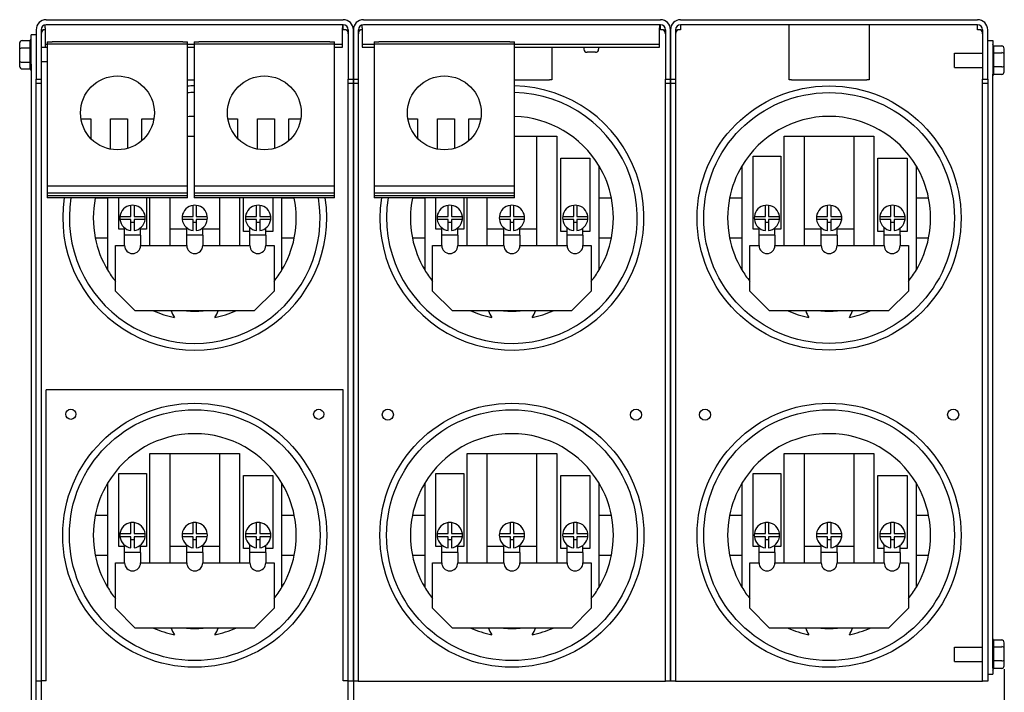
# Model space of a CAD drawing. Units: inches. Extents: x 7.7 to 89, y 0.9 to 54.8.
# Drawn here: x 25.7 to 38.1, y 38.1 to 46.6 of the extents above; entities that cross this region are included whole.
import ezdxf

# ---------------------------------------------------------------- set-up
doc = ezdxf.new("R2010")
doc.units = ezdxf.units.IN
doc.header["$MEASUREMENT"] = 0
doc.dimstyles.get("Standard").update_dxf_attribs({"dimtxt": 0.18, "dimasz": 0.18, "dimexe": 0.18, "dimexo": 0.0625, "dimgap": 0.09, "dimtad": 0, "dimtih": 1, "dimtoh": 1, "dimzin": 4, "dimdsep": 46, "dimtxsty": 'Standard', "dimcen": 0.09, "dimadec": 0, "dimazin": 1, "dimtfac": 1, "dimtofl": 0, "dimtmove": 0, "dimatfit": 3, "dimfxl": 1, "dimtolj": 1, "dimtzin": 0, "dimarcsym": 0})

# ---------------------------------------------------------------- blocks, each defined once
blk = doc.blocks.new('*D44')
at = {"color": 0, "lineweight": -2, "transparency": 16777216}
for p, q in [((38.124, 38.363), (38.124, 32.534)), ((25.709, 36.723), (25.709, 32.534)), ((26.249, 33.074), (30.657, 33.074)), ((37.584, 33.074), (33.177, 33.074))]:
    blk.add_line(p, q, dxfattribs=at)
at = {"color": 0, "transparency": 16777216}
for points in [[(26.249, 33.164), (26.249, 32.984), (25.709, 33.074)], [(37.584, 33.164), (37.584, 32.984), (38.124, 33.074)]]:
    blk.add_solid(points, dxfattribs=at)
at = {"layer": 'Defpoints', "color": 0, "transparency": 16777216}
for p in [(38.124, 38.55), (25.709, 36.91), (25.709, 33.074)]:
    blk.add_point(p, dxfattribs=at)
at = {"color": 0, "transparency": 16777216, "insert": (31.917, 33.074), "char_height": 0.54, "attachment_point": 5}
blk.add_mtext('\\A1;12.42', dxfattribs=at)

msp = doc.modelspace()

# ---------------------------------------------------------------- linework, layer by layer
for p, q in [((26.028, 46.447), (26.028, 46.486)), ((26.028, 46.447), (26.028, 46.263)), ((26.042, 46.551), (29.788, 46.551)), ((29.788, 46.487), (26.042, 46.487)), ((29.778, 46.487), (29.778, 46.447)), ((29.778, 46.263), (29.778, 46.447)), ((29.788, 46.424), (29.788, 46.487)), ((30.028, 46.447), (30.028, 46.486)), ((30.028, 46.447), (30.028, 46.263)), ((30.042, 46.551), (33.788, 46.551)), ((33.788, 46.487), (30.042, 46.487)), ((33.778, 46.487), (33.778, 46.447)), ((33.778, 46.263), (33.778, 46.447)), ((33.788, 46.424), (33.788, 46.487)), ((34.042, 46.551), (37.788, 46.551)), ((34.042, 46.487), (34.042, 46.424)), ((37.788, 46.487), (34.042, 46.487)), ((35.41, 46.424), (35.41, 46.487)), ((36.42, 46.487), (36.42, 46.424)), ((37.788, 46.424), (37.788, 46.487)), ((25.851, 45.99), (25.851, 46.359)), ((25.915, 46.359), (25.851, 46.359)), ((25.915, 46.424), (25.915, 45.801)), ((25.978, 46.424), (25.978, 45.801)), ((25.978, 46.424), (26.007, 46.424)), ((26.028, 46.424), (26.007, 46.424)), ((29.823, 46.424), (29.788, 46.424)), ((29.823, 46.424), (29.851, 46.424)), ((29.851, 46.424), (29.851, 45.801)), ((29.915, 45.801), (29.915, 46.424)), ((29.915, 46.424), (29.915, 45.801)), ((29.978, 46.424), (29.978, 45.801)), ((29.978, 46.424), (30.007, 46.424)), ((30.028, 46.424), (30.007, 46.424)), ((33.823, 46.424), (33.788, 46.424)), ((33.823, 46.424), (33.851, 46.424)), ((33.851, 46.424), (33.851, 45.801)), ((33.915, 45.801), (33.915, 46.424)), ((33.915, 46.424), (33.915, 45.801)), ((33.978, 46.424), (33.978, 45.801)), ((33.978, 46.424), (34.007, 46.424)), ((34.042, 46.424), (34.007, 46.424)), ((35.41, 45.791), (35.41, 46.424)), ((36.42, 46.424), (36.42, 45.791)), ((37.823, 46.424), (37.788, 46.424)), ((37.823, 46.424), (37.851, 46.424)), ((37.851, 46.424), (37.851, 45.801)), ((37.915, 45.801), (37.915, 46.424)), ((25.707, 46.254), (25.707, 46.177)), ((25.737, 46.289), (25.841, 46.289)), ((25.737, 46.194), (25.841, 46.194)), ((25.841, 46.196), (25.841, 46.287)), ((26.055, 46.2), (25.978, 46.2)), ((26.028, 46.263), (26.028, 46.243)), ((26.028, 46.243), (26.028, 46.203)), ((26.028, 46.243), (26.055, 46.243)), ((26.028, 46.203), (26.055, 46.203)), ((26.055, 46.273), (26.115, 46.273)), ((26.055, 46.273), (26.055, 46.243)), ((26.115, 46.243), (26.055, 46.243)), ((26.055, 46.243), (26.055, 44.453)), ((27.765, 46.273), (26.115, 46.273)), ((27.765, 46.243), (26.115, 46.243)), ((27.765, 46.273), (27.825, 46.273)), ((27.825, 46.243), (27.765, 46.243)), ((27.825, 46.243), (27.825, 46.273)), ((27.825, 46.243), (27.908, 46.243)), ((27.825, 44.453), (27.825, 46.243)), ((27.825, 46.203), (27.908, 46.203)), ((27.908, 46.273), (27.968, 46.273)), ((27.908, 46.273), (27.908, 46.243)), ((27.968, 46.243), (27.908, 46.243)), ((27.908, 46.243), (27.908, 44.453)), ((29.618, 46.273), (27.968, 46.273)), ((29.618, 46.243), (27.968, 46.243)), ((29.618, 46.273), (29.678, 46.273)), ((29.678, 46.243), (29.618, 46.243)), ((29.678, 46.243), (29.678, 46.273)), ((29.678, 46.243), (29.778, 46.243)), ((29.678, 44.453), (29.678, 46.243)), ((29.678, 46.203), (29.778, 46.203)), ((29.778, 46.243), (29.778, 46.263)), ((29.778, 46.203), (29.778, 46.243)), ((30.028, 46.263), (30.028, 46.243)), ((30.028, 46.243), (30.028, 46.203)), ((30.028, 46.243), (30.178, 46.243)), ((30.028, 46.203), (30.178, 46.203)), ((30.178, 46.273), (30.238, 46.273)), ((30.178, 46.273), (30.178, 46.243)), ((30.238, 46.243), (30.178, 46.243)), ((30.178, 46.243), (30.178, 44.453)), ((31.888, 46.273), (30.238, 46.273)), ((31.888, 46.243), (30.238, 46.243)), ((31.888, 46.273), (31.948, 46.273)), ((31.948, 46.243), (31.888, 46.243)), ((31.948, 46.243), (31.948, 46.273)), ((31.948, 46.243), (33.778, 46.243)), ((31.948, 44.453), (31.948, 46.243)), ((31.948, 46.203), (33.778, 46.203)), ((32.42, 46.203), (32.42, 45.791)), ((32.822, 46.203), (32.822, 46.18)), ((33.008, 46.203), (33.008, 46.18)), ((33.778, 46.243), (33.778, 46.263)), ((33.778, 46.203), (33.778, 46.243)), ((37.915, 46.29), (37.978, 46.29)), ((37.978, 46.29), (37.978, 45.865)), ((38.092, 46.219), (37.988, 46.219)), ((37.988, 46.218), (37.988, 46.137)), ((25.707, 46.177), (25.707, 46.032)), ((25.841, 46.018), (25.841, 46.19)), ((32.968, 46.14), (32.862, 46.14)), ((37.495, 45.949), (37.495, 46.13)), ((37.495, 46.13), (37.851, 46.13)), ((37.988, 46.135), (38.092, 46.135)), ((37.988, 46.131), (37.988, 45.96)), ((38.122, 46.117), (38.122, 46.185)), ((38.122, 45.972), (38.122, 46.117)), ((25.707, 46.032), (25.707, 45.964)), ((25.737, 46.014), (25.841, 46.014)), ((25.841, 45.932), (25.841, 46.012)), ((25.851, 45.99), (25.851, 36.762)), ((26.055, 46.019), (25.978, 46.019)), ((37.495, 45.949), (37.851, 45.949)), ((38.092, 45.956), (37.988, 45.956)), ((37.988, 45.954), (37.988, 45.863)), ((38.122, 45.895), (38.122, 45.972)), ((25.737, 45.93), (25.841, 45.93)), ((37.978, 38.376), (37.978, 45.865)), ((38.092, 45.861), (37.988, 45.861)), ((25.915, 45.801), (25.978, 45.801)), ((25.915, 36.926), (25.915, 45.801)), ((25.978, 45.748), (25.915, 45.748)), ((25.978, 45.801), (25.978, 45.748)), ((25.978, 45.748), (25.978, 38.211)), ((27.908, 45.787), (27.825, 45.787)), ((29.851, 45.801), (29.915, 45.801)), ((29.851, 45.748), (29.851, 45.801)), ((29.851, 38.211), (29.851, 45.748)), ((29.915, 45.748), (29.851, 45.748)), ((29.915, 45.801), (29.915, 45.748)), ((29.915, 45.801), (29.978, 45.801)), ((29.915, 45.748), (29.915, 45.801)), ((29.915, 45.748), (29.915, 38.211)), ((29.915, 38.211), (29.915, 45.748)), ((29.978, 45.748), (29.915, 45.748)), ((29.978, 45.801), (29.978, 45.748)), ((29.978, 45.748), (29.978, 38.211)), ((32.39, 45.787), (31.948, 45.787)), ((32.42, 45.791), (32.39, 45.791)), ((32.39, 45.791), (32.39, 45.787)), ((33.851, 45.801), (33.915, 45.801)), ((33.851, 45.748), (33.851, 45.801)), ((33.851, 38.211), (33.851, 45.748)), ((33.915, 45.748), (33.851, 45.748)), ((33.915, 45.801), (33.915, 45.748)), ((33.915, 45.801), (33.978, 45.801)), ((33.915, 45.748), (33.915, 45.801)), ((33.915, 45.748), (33.915, 38.211)), ((33.915, 38.211), (33.915, 45.748)), ((33.978, 45.748), (33.915, 45.748)), ((33.978, 45.801), (33.978, 45.748)), ((33.978, 45.748), (33.978, 38.211)), ((35.44, 45.791), (35.41, 45.791)), ((35.44, 45.787), (35.44, 45.791)), ((36.39, 45.787), (35.44, 45.787)), ((36.42, 45.791), (36.39, 45.791)), ((36.39, 45.791), (36.39, 45.787)), ((37.851, 45.801), (37.915, 45.801)), ((37.851, 45.748), (37.851, 45.801)), ((37.851, 38.211), (37.851, 45.748)), ((37.915, 45.748), (37.851, 45.748)), ((37.915, 45.801), (37.915, 38.51)), ((26.48, 45.303), (26.603, 45.303)), ((26.603, 45.303), (26.603, 45.054)), ((26.853, 45.303), (27.069, 45.303)), ((26.853, 44.918), (26.853, 45.303)), ((27.069, 45.303), (27.069, 44.928)), ((27.249, 45.303), (27.401, 45.303)), ((27.249, 45.026), (27.249, 45.303)), ((28.333, 45.303), (28.456, 45.303)), ((28.456, 45.303), (28.456, 45.054)), ((28.706, 45.303), (28.922, 45.303)), ((28.706, 44.918), (28.706, 45.303)), ((28.922, 45.303), (28.922, 44.928)), ((29.102, 45.303), (29.254, 45.303)), ((29.102, 45.026), (29.102, 45.303)), ((30.603, 45.303), (30.726, 45.303)), ((30.726, 45.303), (30.726, 45.054)), ((30.976, 45.303), (31.192, 45.303)), ((30.976, 44.918), (30.976, 45.303)), ((31.192, 45.303), (31.192, 44.928)), ((31.372, 45.303), (31.524, 45.303)), ((31.372, 45.026), (31.372, 45.303)), ((27.825, 45.081), (27.908, 45.081)), ((31.948, 45.081), (32.231, 45.081)), ((32.231, 43.702), (32.231, 45.081)), ((32.231, 45.081), (32.481, 45.081)), ((32.481, 45.081), (32.481, 43.702)), ((35.349, 43.702), (35.349, 45.081)), ((35.349, 45.081), (35.599, 45.081)), ((35.599, 45.081), (36.231, 45.081)), ((35.599, 45.081), (35.599, 43.702)), ((36.231, 43.702), (36.231, 45.081)), ((36.231, 45.081), (36.481, 45.081)), ((36.481, 45.081), (36.481, 43.702)), ((34.956, 43.908), (34.956, 44.831)), ((34.956, 44.831), (35.307, 44.831)), ((35.307, 44.831), (35.307, 43.908)), ((32.53, 43.882), (32.53, 44.806)), ((32.53, 44.806), (32.899, 44.806)), ((32.899, 44.806), (32.899, 43.882)), ((33.015, 44.301), (33.015, 44.705)), ((34.815, 44.705), (34.815, 44.301)), ((36.53, 43.882), (36.53, 44.806)), ((36.53, 44.806), (36.899, 44.806)), ((36.899, 44.806), (36.899, 43.882)), ((37.015, 44.301), (37.015, 44.705)), ((26.055, 44.453), (26.055, 44.363)), ((27.825, 44.453), (26.055, 44.453)), ((26.055, 44.363), (26.055, 44.329)), ((27.825, 44.363), (26.055, 44.363)), ((26.055, 44.329), (26.055, 44.303)), ((27.825, 44.329), (26.055, 44.329)), ((27.825, 44.363), (27.825, 44.453)), ((27.825, 44.329), (27.825, 44.363)), ((27.825, 44.303), (27.825, 44.329)), ((27.908, 44.453), (27.908, 44.363)), ((29.678, 44.453), (27.908, 44.453)), ((27.908, 44.363), (27.908, 44.329)), ((29.678, 44.363), (27.908, 44.363)), ((27.908, 44.329), (27.908, 44.303)), ((29.678, 44.329), (27.908, 44.329)), ((29.678, 44.363), (29.678, 44.453)), ((29.678, 44.329), (29.678, 44.363)), ((29.678, 44.303), (29.678, 44.329)), ((30.178, 44.453), (30.178, 44.363)), ((31.948, 44.453), (30.178, 44.453)), ((30.178, 44.363), (30.178, 44.329)), ((31.948, 44.363), (30.178, 44.363)), ((30.178, 44.329), (30.178, 44.303)), ((31.948, 44.329), (30.178, 44.329)), ((31.948, 44.363), (31.948, 44.453)), ((31.948, 44.329), (31.948, 44.363)), ((31.948, 44.303), (31.948, 44.329)), ((27.825, 44.303), (26.055, 44.303)), ((26.815, 44.301), (26.66, 44.301)), ((26.815, 44.303), (26.815, 44.301)), ((26.815, 44.301), (26.815, 43.801)), ((26.956, 43.908), (26.956, 44.303)), ((27.111, 44.071), (27.111, 44.21)), ((27.151, 44.21), (27.151, 44.071)), ((27.307, 44.303), (27.307, 43.908)), ((27.349, 43.702), (27.349, 44.303)), ((27.599, 44.303), (27.599, 43.702)), ((27.895, 44.071), (27.895, 44.21)), ((29.678, 44.303), (27.908, 44.303)), ((27.935, 44.21), (27.935, 44.071)), ((28.231, 43.702), (28.231, 44.303)), ((28.481, 44.303), (28.481, 43.702)), ((28.53, 43.882), (28.53, 44.303)), ((28.694, 44.071), (28.694, 44.21)), ((28.734, 44.21), (28.734, 44.071)), ((28.899, 44.303), (28.899, 43.882)), ((29.015, 44.301), (29.015, 44.303)), ((29.015, 43.801), (29.015, 44.301)), ((29.17, 44.301), (29.015, 44.301)), ((31.948, 44.303), (30.178, 44.303)), ((30.815, 44.301), (30.66, 44.301)), ((30.815, 44.303), (30.815, 44.301)), ((30.815, 44.301), (30.815, 43.801)), ((30.956, 43.908), (30.956, 44.303)), ((31.111, 44.071), (31.111, 44.21)), ((31.151, 44.21), (31.151, 44.071)), ((31.307, 44.303), (31.307, 43.908)), ((31.349, 43.702), (31.349, 44.303)), ((31.599, 44.303), (31.599, 43.702)), ((31.895, 44.071), (31.895, 44.21)), ((31.935, 44.21), (31.935, 44.071)), ((32.694, 44.071), (32.694, 44.21)), ((32.734, 44.21), (32.734, 44.071)), ((33.015, 43.801), (33.015, 44.301)), ((33.17, 44.301), (33.015, 44.301)), ((34.815, 44.301), (34.66, 44.301)), ((34.815, 44.301), (34.815, 43.801)), ((35.111, 44.071), (35.111, 44.21)), ((35.151, 44.21), (35.151, 44.071)), ((35.895, 44.071), (35.895, 44.21)), ((35.935, 44.21), (35.935, 44.071)), ((36.694, 44.071), (36.694, 44.21)), ((36.734, 44.21), (36.734, 44.071)), ((37.015, 43.801), (37.015, 44.301)), ((37.17, 44.301), (37.015, 44.301)), ((26.973, 44.071), (27.111, 44.071)), ((27.111, 44.031), (26.973, 44.031)), ((27.111, 43.892), (27.111, 44.031)), ((27.151, 43.993), (27.111, 43.993)), ((27.151, 44.071), (27.29, 44.071)), ((27.151, 44.031), (27.151, 43.892)), ((27.29, 44.031), (27.151, 44.031)), ((27.756, 44.071), (27.895, 44.071)), ((27.895, 44.031), (27.756, 44.031)), ((27.895, 43.892), (27.895, 44.031)), ((27.935, 43.993), (27.895, 43.993)), ((27.935, 44.071), (28.074, 44.071)), ((27.935, 44.031), (27.935, 43.892)), ((28.074, 44.031), (27.935, 44.031)), ((28.556, 44.071), (28.694, 44.071)), ((28.694, 44.031), (28.556, 44.031)), ((28.694, 43.892), (28.694, 44.031)), ((28.734, 43.993), (28.694, 43.993)), ((28.734, 44.071), (28.873, 44.071)), ((28.734, 44.031), (28.734, 43.892)), ((28.873, 44.031), (28.734, 44.031)), ((30.973, 44.071), (31.111, 44.071)), ((31.111, 44.031), (30.973, 44.031)), ((31.111, 43.892), (31.111, 44.031)), ((31.151, 43.993), (31.111, 43.993)), ((31.151, 44.071), (31.29, 44.071)), ((31.151, 44.031), (31.151, 43.892)), ((31.29, 44.031), (31.151, 44.031)), ((31.756, 44.071), (31.895, 44.071)), ((31.895, 44.031), (31.756, 44.031)), ((31.895, 43.892), (31.895, 44.031)), ((31.935, 43.993), (31.895, 43.993)), ((31.935, 44.071), (32.074, 44.071)), ((31.935, 44.031), (31.935, 43.892)), ((32.074, 44.031), (31.935, 44.031)), ((32.556, 44.071), (32.694, 44.071)), ((32.694, 44.031), (32.556, 44.031)), ((32.694, 43.892), (32.694, 44.031)), ((32.734, 43.993), (32.694, 43.993)), ((32.734, 44.071), (32.873, 44.071)), ((32.734, 44.031), (32.734, 43.892)), ((32.873, 44.031), (32.734, 44.031)), ((34.973, 44.071), (35.111, 44.071)), ((35.111, 44.031), (34.973, 44.031)), ((35.111, 43.892), (35.111, 44.031)), ((35.151, 43.993), (35.111, 43.993)), ((35.151, 44.071), (35.29, 44.071)), ((35.151, 44.031), (35.151, 43.892)), ((35.29, 44.031), (35.151, 44.031)), ((35.756, 44.071), (35.895, 44.071)), ((35.895, 44.031), (35.756, 44.031)), ((35.895, 43.892), (35.895, 44.031)), ((35.935, 43.993), (35.895, 43.993)), ((35.935, 44.071), (36.074, 44.071)), ((35.935, 44.031), (35.935, 43.892)), ((36.074, 44.031), (35.935, 44.031)), ((36.556, 44.071), (36.694, 44.071)), ((36.694, 44.031), (36.556, 44.031)), ((36.694, 43.892), (36.694, 44.031)), ((36.734, 43.993), (36.694, 43.993)), ((36.734, 44.071), (36.873, 44.071)), ((36.734, 44.031), (36.734, 43.892)), ((36.873, 44.031), (36.734, 44.031)), ((27.031, 43.908), (26.956, 43.908)), ((27.031, 43.833), (27.031, 43.926)), ((27.031, 43.702), (27.031, 43.833)), ((27.231, 43.833), (27.031, 43.833)), ((27.231, 43.833), (27.231, 43.926)), ((27.307, 43.908), (27.231, 43.908)), ((27.231, 43.833), (27.231, 43.702)), ((27.815, 43.908), (27.599, 43.908)), ((27.815, 43.833), (27.815, 43.926)), ((27.815, 43.702), (27.815, 43.833)), ((28.015, 43.833), (27.815, 43.833)), ((28.015, 43.833), (28.015, 43.926)), ((28.231, 43.908), (28.015, 43.908)), ((28.015, 43.833), (28.015, 43.702)), ((28.611, 43.882), (28.53, 43.882)), ((28.611, 43.833), (28.611, 43.928)), ((28.611, 43.702), (28.611, 43.833)), ((28.811, 43.833), (28.611, 43.833)), ((28.811, 43.833), (28.811, 43.923)), ((28.899, 43.882), (28.811, 43.882)), ((28.811, 43.833), (28.811, 43.702)), ((31.031, 43.908), (30.956, 43.908)), ((31.031, 43.833), (31.031, 43.926)), ((31.031, 43.702), (31.031, 43.833)), ((31.231, 43.833), (31.031, 43.833)), ((31.231, 43.833), (31.231, 43.926)), ((31.307, 43.908), (31.231, 43.908)), ((31.231, 43.833), (31.231, 43.702)), ((31.815, 43.908), (31.599, 43.908)), ((31.815, 43.833), (31.815, 43.926)), ((31.815, 43.702), (31.815, 43.833)), ((32.015, 43.833), (31.815, 43.833)), ((32.015, 43.833), (32.015, 43.926)), ((32.231, 43.908), (32.015, 43.908)), ((32.015, 43.833), (32.015, 43.702)), ((32.611, 43.882), (32.53, 43.882)), ((32.611, 43.833), (32.611, 43.928)), ((32.611, 43.702), (32.611, 43.833)), ((32.811, 43.833), (32.611, 43.833)), ((32.811, 43.833), (32.811, 43.923)), ((32.899, 43.882), (32.811, 43.882)), ((32.811, 43.833), (32.811, 43.702)), ((35.031, 43.908), (34.956, 43.908)), ((35.031, 43.833), (35.031, 43.926)), ((35.031, 43.702), (35.031, 43.833)), ((35.231, 43.833), (35.031, 43.833)), ((35.231, 43.833), (35.231, 43.926)), ((35.307, 43.908), (35.231, 43.908)), ((35.231, 43.833), (35.231, 43.702)), ((35.815, 43.908), (35.599, 43.908)), ((35.815, 43.833), (35.815, 43.926)), ((35.815, 43.702), (35.815, 43.833)), ((36.015, 43.833), (35.815, 43.833)), ((36.015, 43.833), (36.015, 43.926)), ((36.231, 43.908), (36.015, 43.908)), ((36.015, 43.833), (36.015, 43.702)), ((36.611, 43.882), (36.53, 43.882)), ((36.611, 43.833), (36.611, 43.928)), ((36.611, 43.702), (36.611, 43.833)), ((36.811, 43.833), (36.611, 43.833)), ((36.811, 43.833), (36.811, 43.923)), ((36.899, 43.882), (36.811, 43.882)), ((36.811, 43.833), (36.811, 43.702)), ((26.66, 43.801), (26.815, 43.801)), ((26.815, 43.801), (26.815, 43.396)), ((29.015, 43.801), (29.17, 43.801)), ((29.015, 43.396), (29.015, 43.801)), ((30.66, 43.801), (30.815, 43.801)), ((30.815, 43.801), (30.815, 43.396)), ((33.015, 43.801), (33.17, 43.801)), ((33.015, 43.396), (33.015, 43.801)), ((34.66, 43.801), (34.815, 43.801)), ((34.815, 43.801), (34.815, 43.396)), ((37.015, 43.801), (37.17, 43.801)), ((37.015, 43.396), (37.015, 43.801)), ((26.915, 43.702), (27.031, 43.702)), ((26.915, 43.13), (26.915, 43.702)), ((27.231, 43.702), (27.815, 43.702)), ((28.015, 43.702), (28.611, 43.702)), ((28.811, 43.702), (28.915, 43.702)), ((28.915, 43.702), (28.915, 43.13)), ((30.915, 43.702), (31.031, 43.702)), ((30.915, 43.13), (30.915, 43.702)), ((31.231, 43.702), (31.815, 43.702)), ((32.015, 43.702), (32.611, 43.702)), ((32.811, 43.702), (32.915, 43.702)), ((32.915, 43.702), (32.915, 43.13)), ((34.915, 43.702), (35.031, 43.702)), ((34.915, 43.13), (34.915, 43.702)), ((35.231, 43.702), (35.815, 43.702)), ((36.015, 43.702), (36.611, 43.702)), ((36.811, 43.702), (36.915, 43.702)), ((36.915, 43.702), (36.915, 43.13)), ((27.165, 42.88), (26.915, 43.13)), ((28.915, 43.13), (28.665, 42.88)), ((31.165, 42.88), (30.915, 43.13)), ((32.915, 43.13), (32.665, 42.88)), ((35.165, 42.88), (34.915, 43.13)), ((36.915, 43.13), (36.665, 42.88)), ((28.665, 42.88), (27.165, 42.88)), ((32.665, 42.88), (31.165, 42.88)), ((36.665, 42.88), (35.165, 42.88)), ((26.042, 38.216), (26.042, 41.886)), ((29.788, 41.886), (26.042, 41.886)), ((29.788, 38.216), (29.788, 41.886)), ((27.349, 39.702), (27.349, 41.081)), ((27.349, 41.081), (27.599, 41.081)), ((27.599, 41.081), (28.231, 41.081)), ((27.599, 41.081), (27.599, 39.702)), ((28.231, 39.702), (28.231, 41.081)), ((28.231, 41.081), (28.481, 41.081)), ((28.481, 41.081), (28.481, 39.702)), ((31.349, 39.702), (31.349, 41.081)), ((31.349, 41.081), (31.599, 41.081)), ((31.599, 41.081), (32.231, 41.081)), ((31.599, 41.081), (31.599, 39.702)), ((32.231, 39.702), (32.231, 41.081)), ((32.231, 41.081), (32.481, 41.081)), ((32.481, 41.081), (32.481, 39.702)), ((35.349, 39.702), (35.349, 41.081)), ((35.349, 41.081), (35.599, 41.081)), ((35.599, 41.081), (36.231, 41.081)), ((35.599, 41.081), (35.599, 39.702)), ((36.231, 39.702), (36.231, 41.081)), ((36.231, 41.081), (36.481, 41.081)), ((36.481, 41.081), (36.481, 39.702)), ((26.956, 39.908), (26.956, 40.831)), ((26.956, 40.831), (27.307, 40.831)), ((27.307, 40.831), (27.307, 39.908)), ((28.53, 39.882), (28.53, 40.806)), ((28.53, 40.806), (28.899, 40.806)), ((28.899, 40.806), (28.899, 39.882)), ((30.956, 39.908), (30.956, 40.831)), ((30.956, 40.831), (31.307, 40.831)), ((31.307, 40.831), (31.307, 39.908)), ((32.53, 39.882), (32.53, 40.806)), ((32.53, 40.806), (32.899, 40.806)), ((32.899, 40.806), (32.899, 39.882)), ((34.956, 39.908), (34.956, 40.831)), ((34.956, 40.831), (35.307, 40.831)), ((35.307, 40.831), (35.307, 39.908)), ((36.53, 39.882), (36.53, 40.806)), ((36.53, 40.806), (36.899, 40.806)), ((36.899, 40.806), (36.899, 39.882)), ((26.815, 40.705), (26.815, 40.301)), ((29.015, 40.301), (29.015, 40.705)), ((30.815, 40.705), (30.815, 40.301)), ((33.015, 40.301), (33.015, 40.705)), ((34.815, 40.705), (34.815, 40.301)), ((37.015, 40.301), (37.015, 40.705)), ((26.815, 40.301), (26.66, 40.301)), ((26.815, 40.301), (26.815, 39.801)), ((29.015, 39.801), (29.015, 40.301)), ((29.17, 40.301), (29.015, 40.301)), ((30.815, 40.301), (30.66, 40.301)), ((30.815, 40.301), (30.815, 39.801)), ((33.015, 39.801), (33.015, 40.301)), ((33.17, 40.301), (33.015, 40.301)), ((34.815, 40.301), (34.66, 40.301)), ((34.815, 40.301), (34.815, 39.801)), ((37.015, 39.801), (37.015, 40.301)), ((37.17, 40.301), (37.015, 40.301)), ((27.111, 40.071), (27.111, 40.21)), ((27.151, 40.21), (27.151, 40.071)), ((27.895, 40.071), (27.895, 40.21)), ((27.935, 40.21), (27.935, 40.071)), ((28.694, 40.071), (28.694, 40.21)), ((28.734, 40.21), (28.734, 40.071)), ((31.111, 40.071), (31.111, 40.21)), ((31.151, 40.21), (31.151, 40.071)), ((31.895, 40.071), (31.895, 40.21)), ((31.935, 40.21), (31.935, 40.071)), ((32.694, 40.071), (32.694, 40.21)), ((32.734, 40.21), (32.734, 40.071)), ((35.111, 40.071), (35.111, 40.21)), ((35.151, 40.21), (35.151, 40.071)), ((35.895, 40.071), (35.895, 40.21)), ((35.935, 40.21), (35.935, 40.071)), ((36.694, 40.071), (36.694, 40.21)), ((36.734, 40.21), (36.734, 40.071)), ((26.973, 40.071), (27.111, 40.071)), ((27.111, 40.031), (26.973, 40.031)), ((27.111, 39.892), (27.111, 40.031)), ((27.151, 39.993), (27.111, 39.993)), ((27.151, 40.071), (27.29, 40.071)), ((27.151, 40.031), (27.151, 39.892)), ((27.29, 40.031), (27.151, 40.031)), ((27.756, 40.071), (27.895, 40.071)), ((27.895, 40.031), (27.756, 40.031)), ((27.895, 39.892), (27.895, 40.031)), ((27.935, 39.993), (27.895, 39.993)), ((27.935, 40.071), (28.074, 40.071)), ((27.935, 40.031), (27.935, 39.892)), ((28.074, 40.031), (27.935, 40.031)), ((28.556, 40.071), (28.694, 40.071)), ((28.694, 40.031), (28.556, 40.031)), ((28.694, 39.892), (28.694, 40.031)), ((28.734, 39.993), (28.694, 39.993)), ((28.734, 40.071), (28.873, 40.071)), ((28.734, 40.031), (28.734, 39.892)), ((28.873, 40.031), (28.734, 40.031)), ((30.973, 40.071), (31.111, 40.071)), ((31.111, 40.031), (30.973, 40.031)), ((31.111, 39.892), (31.111, 40.031)), ((31.151, 39.993), (31.111, 39.993)), ((31.151, 40.071), (31.29, 40.071)), ((31.151, 40.031), (31.151, 39.892)), ((31.29, 40.031), (31.151, 40.031)), ((31.756, 40.071), (31.895, 40.071)), ((31.895, 40.031), (31.756, 40.031)), ((31.895, 39.892), (31.895, 40.031)), ((31.935, 39.993), (31.895, 39.993)), ((31.935, 40.071), (32.074, 40.071)), ((31.935, 40.031), (31.935, 39.892)), ((32.074, 40.031), (31.935, 40.031)), ((32.556, 40.071), (32.694, 40.071)), ((32.694, 40.031), (32.556, 40.031)), ((32.694, 39.892), (32.694, 40.031)), ((32.734, 39.993), (32.694, 39.993)), ((32.734, 40.071), (32.873, 40.071)), ((32.734, 40.031), (32.734, 39.892)), ((32.873, 40.031), (32.734, 40.031)), ((34.973, 40.071), (35.111, 40.071)), ((35.111, 40.031), (34.973, 40.031)), ((35.111, 39.892), (35.111, 40.031)), ((35.151, 39.993), (35.111, 39.993)), ((35.151, 40.071), (35.29, 40.071)), ((35.151, 40.031), (35.151, 39.892)), ((35.29, 40.031), (35.151, 40.031)), ((35.756, 40.071), (35.895, 40.071)), ((35.895, 40.031), (35.756, 40.031)), ((35.895, 39.892), (35.895, 40.031)), ((35.935, 39.993), (35.895, 39.993)), ((35.935, 40.071), (36.074, 40.071)), ((35.935, 40.031), (35.935, 39.892)), ((36.074, 40.031), (35.935, 40.031)), ((36.556, 40.071), (36.694, 40.071)), ((36.694, 40.031), (36.556, 40.031)), ((36.694, 39.892), (36.694, 40.031)), ((36.734, 39.993), (36.694, 39.993)), ((36.734, 40.071), (36.873, 40.071)), ((36.734, 40.031), (36.734, 39.892)), ((36.873, 40.031), (36.734, 40.031)), ((27.031, 39.908), (26.956, 39.908)), ((27.031, 39.833), (27.031, 39.926)), ((27.231, 39.833), (27.231, 39.926)), ((27.307, 39.908), (27.231, 39.908)), ((27.815, 39.908), (27.599, 39.908)), ((27.815, 39.833), (27.815, 39.926)), ((28.015, 39.833), (28.015, 39.926)), ((28.231, 39.908), (28.015, 39.908)), ((28.611, 39.882), (28.53, 39.882)), ((28.611, 39.833), (28.611, 39.928)), ((28.811, 39.833), (28.811, 39.923)), ((28.899, 39.882), (28.811, 39.882)), ((31.031, 39.908), (30.956, 39.908)), ((31.031, 39.833), (31.031, 39.926)), ((31.231, 39.833), (31.231, 39.926)), ((31.307, 39.908), (31.231, 39.908)), ((31.815, 39.908), (31.599, 39.908)), ((31.815, 39.833), (31.815, 39.926)), ((32.015, 39.833), (32.015, 39.926)), ((32.231, 39.908), (32.015, 39.908)), ((32.611, 39.882), (32.53, 39.882)), ((32.611, 39.833), (32.611, 39.928)), ((32.811, 39.833), (32.811, 39.923)), ((32.899, 39.882), (32.811, 39.882)), ((35.031, 39.908), (34.956, 39.908)), ((35.031, 39.833), (35.031, 39.926)), ((35.231, 39.833), (35.231, 39.926)), ((35.307, 39.908), (35.231, 39.908)), ((35.815, 39.908), (35.599, 39.908)), ((35.815, 39.833), (35.815, 39.926)), ((36.015, 39.833), (36.015, 39.926)), ((36.231, 39.908), (36.015, 39.908)), ((36.611, 39.882), (36.53, 39.882)), ((36.611, 39.833), (36.611, 39.928)), ((36.811, 39.833), (36.811, 39.923)), ((36.899, 39.882), (36.811, 39.882)), ((26.66, 39.801), (26.815, 39.801)), ((26.815, 39.801), (26.815, 39.396)), ((27.031, 39.702), (27.031, 39.833)), ((27.231, 39.833), (27.031, 39.833)), ((27.231, 39.833), (27.231, 39.702)), ((27.815, 39.702), (27.815, 39.833)), ((28.015, 39.833), (27.815, 39.833)), ((28.015, 39.833), (28.015, 39.702)), ((28.611, 39.702), (28.611, 39.833)), ((28.811, 39.833), (28.611, 39.833)), ((28.811, 39.833), (28.811, 39.702)), ((29.015, 39.801), (29.17, 39.801)), ((29.015, 39.396), (29.015, 39.801)), ((30.66, 39.801), (30.815, 39.801)), ((30.815, 39.801), (30.815, 39.396)), ((31.031, 39.702), (31.031, 39.833)), ((31.231, 39.833), (31.031, 39.833)), ((31.231, 39.833), (31.231, 39.702)), ((31.815, 39.702), (31.815, 39.833)), ((32.015, 39.833), (31.815, 39.833)), ((32.015, 39.833), (32.015, 39.702)), ((32.611, 39.702), (32.611, 39.833)), ((32.811, 39.833), (32.611, 39.833)), ((32.811, 39.833), (32.811, 39.702)), ((33.015, 39.801), (33.17, 39.801)), ((33.015, 39.396), (33.015, 39.801)), ((34.66, 39.801), (34.815, 39.801)), ((34.815, 39.801), (34.815, 39.396)), ((35.031, 39.702), (35.031, 39.833)), ((35.231, 39.833), (35.031, 39.833)), ((35.231, 39.833), (35.231, 39.702)), ((35.815, 39.702), (35.815, 39.833)), ((36.015, 39.833), (35.815, 39.833)), ((36.015, 39.833), (36.015, 39.702)), ((36.611, 39.702), (36.611, 39.833)), ((36.811, 39.833), (36.611, 39.833)), ((36.811, 39.833), (36.811, 39.702)), ((37.015, 39.801), (37.17, 39.801)), ((37.015, 39.396), (37.015, 39.801)), ((26.915, 39.702), (27.031, 39.702)), ((26.915, 39.13), (26.915, 39.702)), ((27.231, 39.702), (27.815, 39.702)), ((28.015, 39.702), (28.611, 39.702)), ((28.811, 39.702), (28.915, 39.702)), ((28.915, 39.702), (28.915, 39.13)), ((30.915, 39.702), (31.031, 39.702)), ((30.915, 39.13), (30.915, 39.702)), ((31.231, 39.702), (31.815, 39.702)), ((32.015, 39.702), (32.611, 39.702)), ((32.811, 39.702), (32.915, 39.702)), ((32.915, 39.702), (32.915, 39.13)), ((34.915, 39.702), (35.031, 39.702)), ((34.915, 39.13), (34.915, 39.702)), ((35.231, 39.702), (35.815, 39.702)), ((36.015, 39.702), (36.611, 39.702)), ((36.811, 39.702), (36.915, 39.702)), ((36.915, 39.702), (36.915, 39.13)), ((27.165, 38.88), (26.915, 39.13)), ((28.915, 39.13), (28.665, 38.88)), ((31.165, 38.88), (30.915, 39.13)), ((32.915, 39.13), (32.665, 38.88)), ((35.165, 38.88), (34.915, 39.13)), ((36.915, 39.13), (36.665, 38.88)), ((28.665, 38.88), (27.165, 38.88)), ((32.665, 38.88), (31.165, 38.88)), ((36.665, 38.88), (35.165, 38.88)), ((37.495, 38.46), (37.495, 38.641)), ((37.495, 38.641), (37.851, 38.641)), ((38.092, 38.73), (37.988, 38.73)), ((37.988, 38.728), (37.988, 38.648)), ((37.988, 38.646), (38.092, 38.646)), ((37.988, 38.642), (37.988, 38.47)), ((38.122, 38.628), (38.122, 38.696)), ((38.122, 38.483), (38.122, 38.628)), ((37.915, 38.51), (37.915, 38.211)), ((37.495, 38.46), (37.851, 38.46)), ((37.978, 38.376), (37.978, 38.301)), ((38.092, 38.467), (37.988, 38.467)), ((37.988, 38.465), (37.988, 38.373)), ((38.092, 38.371), (37.988, 38.371)), ((38.122, 38.406), (38.122, 38.483)), ((37.915, 38.301), (37.978, 38.301)), ((25.978, 38.211), (25.915, 38.211)), ((26.042, 38.216), (25.978, 38.216)), ((25.978, 38.211), (25.978, 34.216)), ((29.851, 38.216), (29.788, 38.216)), ((29.915, 38.211), (29.851, 38.211)), ((29.851, 34.216), (29.851, 38.211)), ((29.978, 38.211), (29.915, 38.211)), ((29.915, 38.211), (29.915, 34.216)), ((29.978, 38.211), (30.042, 38.211)), ((30.042, 38.211), (33.788, 38.211)), ((33.788, 38.211), (33.851, 38.211)), ((33.915, 38.211), (33.851, 38.211)), ((33.978, 38.211), (33.915, 38.211)), ((33.978, 38.211), (34.042, 38.211)), ((34.042, 38.211), (37.788, 38.211)), ((37.788, 38.211), (37.851, 38.211)), ((37.915, 38.211), (37.851, 38.211))]:
    msp.add_line(p, q)
for centre, radius in [((26.94, 45.376), 0.466), ((28.793, 45.376), 0.466), ((31.063, 45.376), 0.466), ((35.915, 44.051), 1.665), ((35.915, 44.051), 1.581), ((27.915, 40.051), 1.665), ((26.352, 41.576), 0.064), ((27.915, 40.051), 1.581), ((29.478, 41.576), 0.064), ((31.915, 40.051), 1.665), ((30.35, 41.571), 0.07), ((31.915, 40.051), 1.581), ((33.48, 41.571), 0.07), ((35.915, 40.051), 1.665), ((34.35, 41.571), 0.07), ((35.915, 40.051), 1.581), ((37.48, 41.571), 0.07)]:
    msp.add_circle(centre, radius)
for centre, radius, start, end in [((26.042, 46.424), 0.127, 90, 180), ((26.042, 46.424), 0.0635, 90, 180), ((29.788, 46.424), 0.127, 0, 90), ((29.788, 46.424), 0.0635, 0, 90), ((30.042, 46.424), 0.127, 90, 180), ((30.042, 46.424), 0.0635, 90, 180), ((33.788, 46.424), 0.127, 0, 90), ((33.788, 46.424), 0.0635, 0, 90), ((34.042, 46.424), 0.127, 90, 180), ((34.042, 46.424), 0.0635, 90, 180), ((37.788, 46.424), 0.127, 0, 90), ((37.788, 46.424), 0.0635, 0, 90), ((26.042, 46.371), 0.0635, 123.3669, 180), ((29.788, 46.371), 0.0635, 0, 56.6331), ((30.042, 46.371), 0.0635, 123.3669, 180), ((33.788, 46.371), 0.0635, 0, 56.6331), ((34.042, 46.371), 0.0635, 123.3669, 180), ((37.788, 46.371), 0.0635, 0, 56.6331), ((25.871, 46.287), 0.03, 131.8103, 176.5501), ((37.958, 46.218), 0.03, 0, 48.1897), ((32.862, 46.18), 0.04, 180, 270), ((32.968, 46.18), 0.04, 270, 0), ((25.871, 45.932), 0.03, 180, 228.1897), ((37.958, 45.862), 0.03, 311.8103, 356.5507), ((27.915, 44.051), 1.665, 90.2237, 93.0837), ((31.915, 44.051), 1.665, 171.2951, 88.8471), ((27.915, 44.051), 1.581, 90.2355, 93.2471), ((31.915, 44.051), 1.581, 170.8306, 88.7861), ((27.915, 44.051), 1.28, 90.291, 94.0125), ((31.915, 44.051), 1.28, 30.7535, 88.5003), ((35.915, 44.051), 1.28, 30.7535, 149.2465), ((31.915, 44.051), 1.28, 11.263, 30.7535), ((35.915, 44.051), 1.28, 149.2465, 168.737), ((35.915, 44.051), 1.28, 11.263, 30.7535), ((27.915, 44.051), 1.665, 171.2951, 8.7049), ((27.915, 44.051), 1.581, 170.8306, 9.1694), ((27.915, 44.051), 1.28, 168.737, 191.263), ((27.915, 44.051), 1.28, 168.6462, 168.737), ((27.131, 44.051), 0.16, 97.1808, 172.8192), ((27.131, 44.051), 0.16, 82.8192, 97.1808), ((27.131, 44.051), 0.16, 7.1808, 82.8192), ((27.915, 44.051), 0.16, 97.1808, 172.8192), ((27.915, 44.051), 0.16, 82.8192, 97.1808), ((27.915, 44.051), 0.16, 7.1808, 82.8192), ((28.714, 44.051), 0.16, 97.1808, 172.8192), ((28.714, 44.051), 0.16, 82.8192, 97.1808), ((28.714, 44.051), 0.16, 7.1808, 82.8192), ((27.915, 44.051), 1.28, 11.263, 11.3538), ((27.915, 44.051), 1.28, 348.737, 11.263), ((31.915, 44.051), 1.28, 168.737, 191.263), ((31.915, 44.051), 1.28, 168.6462, 168.737), ((31.131, 44.051), 0.16, 97.1808, 172.8192), ((31.131, 44.051), 0.16, 82.8192, 97.1808), ((31.131, 44.051), 0.16, 7.1808, 82.8192), ((31.915, 44.051), 0.16, 97.1808, 172.8192), ((31.915, 44.051), 0.16, 82.8192, 97.1808), ((31.915, 44.051), 0.16, 7.1808, 82.8192), ((32.714, 44.051), 0.16, 97.1808, 172.8192), ((32.714, 44.051), 0.16, 82.8192, 97.1808), ((32.714, 44.051), 0.16, 7.1808, 82.8192), ((31.915, 44.051), 1.28, 348.737, 11.263), ((35.915, 44.051), 1.28, 168.737, 191.263), ((35.131, 44.051), 0.16, 97.1808, 172.8192), ((35.131, 44.051), 0.16, 82.8192, 97.1808), ((35.131, 44.051), 0.16, 7.1808, 82.8192), ((35.915, 44.051), 0.16, 97.1808, 172.8192), ((35.915, 44.051), 0.16, 82.8192, 97.1808), ((35.915, 44.051), 0.16, 7.1808, 82.8192), ((36.714, 44.051), 0.16, 97.1808, 172.8192), ((36.714, 44.051), 0.16, 82.8192, 97.1808), ((36.714, 44.051), 0.16, 7.1808, 82.8192), ((35.915, 44.051), 1.28, 348.737, 11.263), ((27.131, 44.051), 0.16, 172.8192, 187.1808), ((27.131, 44.051), 0.16, 187.1808, 262.8192), ((27.131, 44.051), 0.16, 277.1808, 352.8192), ((27.131, 44.051), 0.16, 352.8192, 7.1808), ((27.915, 44.051), 0.16, 172.8192, 187.1808), ((27.915, 44.051), 0.16, 187.1808, 262.8192), ((27.915, 44.051), 0.16, 277.1808, 352.8192), ((27.915, 44.051), 0.16, 352.8192, 7.1808), ((28.714, 44.051), 0.16, 172.8192, 187.1808), ((28.714, 44.051), 0.16, 187.1808, 262.8192), ((28.714, 44.051), 0.16, 277.1808, 352.8192), ((28.714, 44.051), 0.16, 352.8192, 7.1808), ((31.131, 44.051), 0.16, 172.8192, 187.1808), ((31.131, 44.051), 0.16, 187.1808, 262.8192), ((31.131, 44.051), 0.16, 277.1808, 352.8192), ((31.131, 44.051), 0.16, 352.8192, 7.1808), ((31.915, 44.051), 0.16, 172.8192, 187.1808), ((31.915, 44.051), 0.16, 187.1808, 262.8192), ((31.915, 44.051), 0.16, 277.1808, 352.8192), ((31.915, 44.051), 0.16, 352.8192, 7.1808), ((32.714, 44.051), 0.16, 172.8192, 187.1808), ((32.714, 44.051), 0.16, 187.1808, 262.8192), ((32.714, 44.051), 0.16, 277.1808, 352.8192), ((32.714, 44.051), 0.16, 352.8192, 7.1808), ((35.131, 44.051), 0.16, 172.8192, 187.1808), ((35.131, 44.051), 0.16, 187.1808, 262.8192), ((35.131, 44.051), 0.16, 277.1808, 352.8192), ((35.131, 44.051), 0.16, 352.8192, 7.1808), ((35.915, 44.051), 0.16, 172.8192, 187.1808), ((35.915, 44.051), 0.16, 187.1808, 262.8192), ((35.915, 44.051), 0.16, 277.1808, 352.8192), ((35.915, 44.051), 0.16, 352.8192, 7.1808), ((36.714, 44.051), 0.16, 172.8192, 187.1808), ((36.714, 44.051), 0.16, 187.1808, 262.8192), ((36.714, 44.051), 0.16, 277.1808, 352.8192), ((36.714, 44.051), 0.16, 352.8192, 7.1808), ((27.915, 44.051), 1.28, 191.263, 210.7535), ((27.915, 44.051), 1.28, 329.2465, 348.737), ((31.915, 44.051), 1.28, 191.263, 210.7535), ((31.915, 44.051), 1.28, 329.2465, 348.737), ((35.915, 44.051), 1.28, 191.263, 210.7535), ((35.915, 44.051), 1.28, 329.2465, 348.737), ((27.131, 43.702), 0.1, 180, 0), ((27.915, 43.702), 0.1, 180, 0), ((28.711, 43.702), 0.1, 180, 0), ((31.131, 43.702), 0.1, 180, 0), ((31.915, 43.702), 0.1, 180, 0), ((32.711, 43.702), 0.1, 180, 0), ((35.131, 43.702), 0.1, 180, 0), ((35.915, 43.702), 0.1, 180, 0), ((36.711, 43.702), 0.1, 180, 0), ((27.915, 44.051), 1.28, 210.7535, 218.6248), ((27.915, 44.051), 1.28, 321.3752, 329.2465), ((31.915, 44.051), 1.28, 210.7535, 218.6248), ((31.915, 44.051), 1.28, 321.3752, 329.2465), ((35.915, 44.051), 1.28, 210.7535, 218.6248), ((35.915, 44.051), 1.28, 321.3752, 329.2465), ((27.915, 44.051), 1.28, 246.1135, 258.5024), ((27.915, 42.971), 0.309, 197.0048, 214.3415), ((27.915, 44.051), 1.175, 264.9106, 275.0894), ((27.915, 42.971), 0.309, 325.6585, 342.9952), ((27.915, 44.051), 1.28, 281.4976, 293.8865), ((31.915, 44.051), 1.28, 246.1135, 258.5024), ((31.915, 42.971), 0.309, 197.0048, 214.3415), ((31.915, 44.051), 1.175, 264.9106, 275.0894), ((31.915, 42.971), 0.309, 325.6585, 342.9952), ((31.915, 44.051), 1.28, 281.4976, 293.8865), ((35.915, 44.051), 1.28, 246.1135, 258.5024), ((35.915, 42.971), 0.309, 197.0048, 214.3415), ((35.915, 44.051), 1.175, 264.9106, 275.0894), ((35.915, 42.971), 0.309, 325.6585, 342.9952), ((35.915, 44.051), 1.28, 281.4976, 293.8865), ((27.915, 40.051), 1.28, 30.7535, 149.2465), ((31.915, 40.051), 1.28, 30.7535, 149.2465), ((35.915, 40.051), 1.28, 30.7535, 149.2465), ((27.915, 40.051), 1.28, 149.2465, 168.737), ((27.915, 40.051), 1.28, 11.263, 30.7535), ((31.915, 40.051), 1.28, 149.2465, 168.737), ((31.915, 40.051), 1.28, 11.263, 30.7535), ((35.915, 40.051), 1.28, 149.2465, 168.737), ((35.915, 40.051), 1.28, 11.263, 30.7535), ((27.915, 40.051), 1.28, 168.737, 191.263), ((27.915, 40.051), 1.28, 348.737, 11.263), ((31.915, 40.051), 1.28, 168.737, 191.263), ((31.915, 40.051), 1.28, 348.737, 11.263), ((35.915, 40.051), 1.28, 168.737, 191.263), ((35.915, 40.051), 1.28, 348.737, 11.263), ((27.131, 40.051), 0.16, 97.1808, 172.8192), ((27.131, 40.051), 0.16, 82.8192, 97.1808), ((27.131, 40.051), 0.16, 7.1808, 82.8192), ((27.915, 40.051), 0.16, 97.1808, 172.8192), ((27.915, 40.051), 0.16, 82.8192, 97.1808), ((27.915, 40.051), 0.16, 7.1808, 82.8192), ((28.714, 40.051), 0.16, 97.1808, 172.8192), ((28.714, 40.051), 0.16, 82.8192, 97.1808), ((28.714, 40.051), 0.16, 7.1808, 82.8192), ((31.131, 40.051), 0.16, 97.1808, 172.8192), ((31.131, 40.051), 0.16, 82.8192, 97.1808), ((31.131, 40.051), 0.16, 7.1808, 82.8192), ((31.915, 40.051), 0.16, 97.1808, 172.8192), ((31.915, 40.051), 0.16, 82.8192, 97.1808), ((31.915, 40.051), 0.16, 7.1808, 82.8192), ((32.714, 40.051), 0.16, 97.1808, 172.8192), ((32.714, 40.051), 0.16, 82.8192, 97.1808), ((32.714, 40.051), 0.16, 7.1808, 82.8192), ((35.131, 40.051), 0.16, 97.1808, 172.8192), ((35.131, 40.051), 0.16, 82.8192, 97.1808), ((35.131, 40.051), 0.16, 7.1808, 82.8192), ((35.915, 40.051), 0.16, 97.1808, 172.8192), ((35.915, 40.051), 0.16, 82.8192, 97.1808), ((35.915, 40.051), 0.16, 7.1808, 82.8192), ((36.714, 40.051), 0.16, 97.1808, 172.8192), ((36.714, 40.051), 0.16, 82.8192, 97.1808), ((36.714, 40.051), 0.16, 7.1808, 82.8192), ((27.131, 40.051), 0.16, 172.8192, 187.1808), ((27.131, 40.051), 0.16, 187.1808, 262.8192), ((27.131, 40.051), 0.16, 277.1808, 352.8192), ((27.131, 40.051), 0.16, 352.8192, 7.1808), ((27.915, 40.051), 0.16, 172.8192, 187.1808), ((27.915, 40.051), 0.16, 187.1808, 262.8192), ((27.915, 40.051), 0.16, 277.1808, 352.8192), ((27.915, 40.051), 0.16, 352.8192, 7.1808), ((28.714, 40.051), 0.16, 172.8192, 187.1808), ((28.714, 40.051), 0.16, 187.1808, 262.8192), ((28.714, 40.051), 0.16, 277.1808, 352.8192), ((28.714, 40.051), 0.16, 352.8192, 7.1808), ((31.131, 40.051), 0.16, 172.8192, 187.1808), ((31.131, 40.051), 0.16, 187.1808, 262.8192), ((31.131, 40.051), 0.16, 277.1808, 352.8192), ((31.131, 40.051), 0.16, 352.8192, 7.1808), ((31.915, 40.051), 0.16, 172.8192, 187.1808), ((31.915, 40.051), 0.16, 187.1808, 262.8192), ((31.915, 40.051), 0.16, 277.1808, 352.8192), ((31.915, 40.051), 0.16, 352.8192, 7.1808), ((32.714, 40.051), 0.16, 172.8192, 187.1808), ((32.714, 40.051), 0.16, 187.1808, 262.8192), ((32.714, 40.051), 0.16, 277.1808, 352.8192), ((32.714, 40.051), 0.16, 352.8192, 7.1808), ((35.131, 40.051), 0.16, 172.8192, 187.1808), ((35.131, 40.051), 0.16, 187.1808, 262.8192), ((35.131, 40.051), 0.16, 277.1808, 352.8192), ((35.131, 40.051), 0.16, 352.8192, 7.1808), ((35.915, 40.051), 0.16, 172.8192, 187.1808), ((35.915, 40.051), 0.16, 187.1808, 262.8192), ((35.915, 40.051), 0.16, 277.1808, 352.8192), ((35.915, 40.051), 0.16, 352.8192, 7.1808), ((36.714, 40.051), 0.16, 172.8192, 187.1808), ((36.714, 40.051), 0.16, 187.1808, 262.8192), ((36.714, 40.051), 0.16, 277.1808, 352.8192), ((36.714, 40.051), 0.16, 352.8192, 7.1808), ((27.915, 40.051), 1.28, 191.263, 210.7535), ((27.915, 40.051), 1.28, 329.2465, 348.737), ((31.915, 40.051), 1.28, 191.263, 210.7535), ((31.915, 40.051), 1.28, 329.2465, 348.737), ((35.915, 40.051), 1.28, 191.263, 210.7535), ((35.915, 40.051), 1.28, 329.2465, 348.737), ((27.131, 39.702), 0.1, 180, 0), ((27.915, 39.702), 0.1, 180, 0), ((28.711, 39.702), 0.1, 180, 0), ((31.131, 39.702), 0.1, 180, 0), ((31.915, 39.702), 0.1, 180, 0), ((32.711, 39.702), 0.1, 180, 0), ((35.131, 39.702), 0.1, 180, 0), ((35.915, 39.702), 0.1, 180, 0), ((36.711, 39.702), 0.1, 180, 0), ((27.915, 40.051), 1.28, 210.7535, 218.6248), ((27.915, 40.051), 1.28, 321.3752, 329.2465), ((31.915, 40.051), 1.28, 210.7535, 218.6248), ((31.915, 40.051), 1.28, 321.3752, 329.2465), ((35.915, 40.051), 1.28, 210.7535, 218.6248), ((35.915, 40.051), 1.28, 321.3752, 329.2465), ((27.915, 40.051), 1.28, 246.1135, 258.5024), ((27.915, 38.971), 0.309, 197.0048, 214.3415), ((27.915, 40.051), 1.175, 264.9106, 275.0894), ((27.915, 38.971), 0.309, 325.6585, 342.9952), ((27.915, 40.051), 1.28, 281.4976, 293.8865), ((31.915, 40.051), 1.28, 246.1135, 258.5024), ((31.915, 38.971), 0.309, 197.0048, 214.3415), ((31.915, 40.051), 1.175, 264.9106, 275.0894), ((31.915, 38.971), 0.309, 325.6585, 342.9952), ((31.915, 40.051), 1.28, 281.4976, 293.8865), ((35.915, 40.051), 1.28, 246.1135, 258.5024), ((35.915, 38.971), 0.309, 197.0048, 214.3415), ((35.915, 40.051), 1.175, 264.9106, 275.0894), ((35.915, 38.971), 0.309, 325.6585, 342.9952), ((35.915, 40.051), 1.28, 281.4976, 293.8865), ((37.958, 38.728), 0.03, 0, 48.1897), ((37.958, 38.373), 0.03, 311.8103, 356.5507)]:
    msp.add_arc(centre, radius, start, end)
for centre, major_axis, ratio, start_param, end_param in [((25.737, 46.254), (0, -0.0346), 0.866563, 3.141593, 4.712389), ((25.737, 46.177), (0.03, 0), 0.54178, 1.570796, 3.141593), ((38.092, 46.185), (0, -0.0346), 0.866564, 1.570796, 3.141593), ((38.092, 46.117), (-0.03, 0), 0.612248, 3.141593, 4.712389), ((25.737, 46.032), (0.03, 0), 0.612205, 3.141593, 4.712389), ((25.737, 45.964), (0, 0.0346), 0.866563, 1.570796, 3.141593), ((38.092, 45.972), (-0.03, 0), 0.541734, 1.570796, 3.141593), ((38.092, 45.895), (0, 0.0346), 0.866564, 3.141593, 4.712389), ((38.092, 38.696), (0, -0.0346), 0.866564, 1.570796, 3.141593), ((38.092, 38.628), (-0.03, 0), 0.612248, 3.141593, 4.712389), ((38.092, 38.483), (-0.03, 0), 0.541734, 1.570796, 3.141593), ((38.092, 38.406), (0, 0.0346), 0.866564, 3.141593, 4.712389)]:
    msp.add_ellipse(centre, major_axis=major_axis, ratio=ratio, start_param=start_param, end_param=end_param)
for points in [[(25.841, 46.287), (25.841, 46.287), (25.841, 46.288), (25.841, 46.289)], [(25.841, 46.194), (25.841, 46.194), (25.841, 46.195), (25.841, 46.196)], [(25.841, 46.19), (25.841, 46.191), (25.841, 46.192), (25.841, 46.194)], [(37.988, 46.137), (37.988, 46.136), (37.988, 46.136), (37.988, 46.135)], [(37.988, 46.135), (37.988, 46.134), (37.988, 46.133), (37.988, 46.131)], [(25.841, 46.014), (25.841, 46.015), (25.841, 46.017), (25.841, 46.018)], [(25.841, 46.012), (25.841, 46.013), (25.841, 46.013), (25.841, 46.014)], [(37.988, 45.96), (37.988, 45.958), (37.988, 45.957), (37.988, 45.956)], [(37.988, 45.956), (37.988, 45.955), (37.988, 45.954), (37.988, 45.954)], [(37.988, 45.863), (37.988, 45.862), (37.988, 45.861), (37.988, 45.861)], [(37.988, 38.648), (37.988, 38.647), (37.988, 38.647), (37.988, 38.646)], [(37.988, 38.646), (37.988, 38.645), (37.988, 38.643), (37.988, 38.642)], [(37.988, 38.47), (37.988, 38.469), (37.988, 38.468), (37.988, 38.467)], [(37.988, 38.467), (37.988, 38.466), (37.988, 38.465), (37.988, 38.465)], [(37.988, 38.373), (37.988, 38.373), (37.988, 38.372), (37.988, 38.371)]]:
    msp.add_open_spline(points, degree=3)

# ---------------------------------------------------------------- dimensions: what is measured, and where the dimension line sits
dim = msp.add_linear_dim(base=(25.709423803, 33.073885141), p1=(38.124423803, 38.550243478), p2=(25.709423803, 36.910092058), dimstyle='Standard', override={"dimscale": 3})
dim.commit()
dim.dimension.update_dxf_attribs({"geometry": '*D44', "text_midpoint": (31.916923803, 33.073885141)})

doc.saveas('drawing.dxf')
